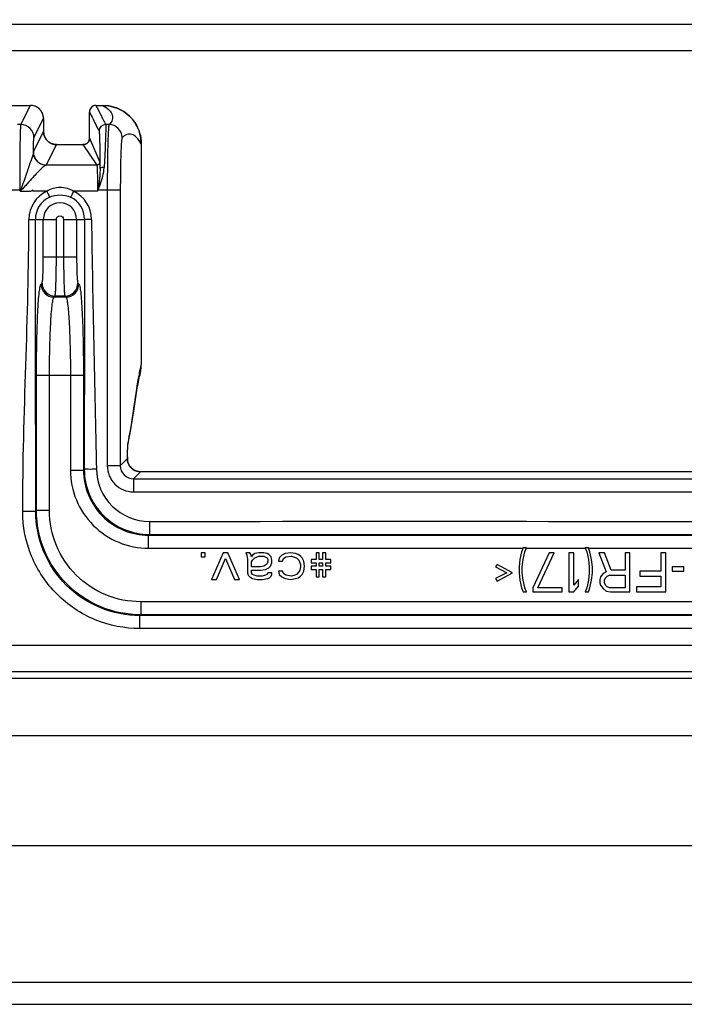
# Model space of a CAD drawing. Units: millimetres. Extents: x 0 to 841, y 0 to 594.
# Drawn here: x 714 to 719, y 311 to 319 of the extents above; entities that cross this region are included whole.
import ezdxf

# ---------------------------------------------------------------- set-up
doc = ezdxf.new("R2010")
doc.units = ezdxf.units.MM
doc.header["$LTSCALE"] = 46.255
doc.layers.get('0').update_dxf_attribs({"linetype": 'CONTINUOUS'})
doc.layers.add('7_ALL_FEATURES', color=7, linetype='CONTINUOUS')
doc.layers.add('DEF_DRAFT_DIM', color=7, linetype='CONTINUOUS')
doc.styles.get("Standard").update_dxf_attribs({"font": 'txt', "width": 0.8})
doc.dimstyles.new('DIMSTYLE_9', dxfattribs={"dimtxt": 2.5, "dimasz": 3, "dimexe": 0.7, "dimexo": 0, "dimtad": 1, "dimlfac": 10, "dimdsep": 46, "dimtxsty": 'Standard', "dimblk": 'OPEN', "dimblk1": 'OPEN', "dimblk2": 'OPEN', "dimcen": 0.09, "dimazin": 2, "dimtp": 0.8, "dimtm": 0.8, "dimtfac": 1, "dimtofl": 0, "dimtmove": 0, "dimatfit": 3, "dimldrblk": 'OPEN', "dimfxl": 0, "dimtolj": 1, "dimarcsym": 0})

# ---------------------------------------------------------------- blocks, each defined once
blk = doc.blocks.new('_OPEN')
at = {"color": 0, "linetype": 'ByBlock'}
for p, q in [((0, 0), (-1, 0.1167)), ((-1, -0.1167), (0, 0)), ((-1, 0), (0, 0))]:
    blk.add_line(p, q, dxfattribs=at)
blk = doc.blocks.new('*D16')
at = {"layer": 'DEF_DRAFT_DIM', "color": 2, "linetype": 'Continuous'}
for p, q in [((651.6721, 311.2988), (651.6721, 325.277)), ((729.5871, 318.0238), (729.5871, 325.277)), ((651.6721, 324.577), (690.6296, 324.577)), ((729.5871, 324.577), (690.6296, 324.577))]:
    blk.add_line(p, q, dxfattribs=at)
at = {"layer": 'DEF_DRAFT_DIM', "color": 2, "linetype": 'Continuous', "xscale": 3, "yscale": 3, "zscale": 3, "rotation": 180}
blk.add_blockref('_OPEN', (651.6721, 324.577), dxfattribs=at)
at = {"layer": 'DEF_DRAFT_DIM', "color": 2, "linetype": 'Continuous', "xscale": 3, "yscale": 3, "zscale": 3}
blk.add_blockref('_OPEN', (729.5871, 324.577), dxfattribs=at)

msp = doc.modelspace()

# ---------------------------------------------------------------- linework, layer by layer
at = {"layer": '7_ALL_FEATURES', "color": 7, "linetype": 'Continuous'}
for p, q in [((648.2635, 318.5738), (729.2363, 318.5738)), ((711.4063, 317.9521), (713.6562, 317.9521)), ((714.1579, 317.9521), (714.2112, 317.9521)), ((713.7562, 317.8521), (713.7562, 317.7521)), ((714.1079, 317.7018), (714.1079, 317.9021)), ((713.8561, 317.6521), (714.0583, 317.6521)), ((714.5053, 317.658), (714.5053, 315.9637)), ((713.6741, 317.2948), (713.6741, 317.3051)), ((714.476, 315.8011), (714.4807, 315.819)), ((714.4807, 315.819), (714.4875, 315.8512)), ((714.4875, 315.8512), (714.4928, 315.8769)), ((714.45, 315.6265), (714.4763, 315.8031)), ((725.5155, 315.1455), (714.4986, 315.1455)), ((717.4321, 314.5621), (717.4196, 314.5302)), ((717.4571, 314.5621), (717.4321, 314.5621)), ((717.4446, 314.5302), (717.4571, 314.5621)), ((717.9321, 314.5621), (717.9071, 314.5621)), ((717.9071, 314.5621), (717.9196, 314.5302)), ((717.9446, 314.5302), (717.9321, 314.5621)), ((714.9946, 314.5238), (714.9633, 314.5238)), ((714.9633, 314.5238), (714.9633, 314.4919)), ((714.9633, 314.4919), (714.9946, 314.4919)), ((714.9946, 314.4919), (714.9946, 314.5238)), ((715.1321, 314.5238), (715.0446, 314.3196)), ((715.0821, 314.3196), (715.1508, 314.4792)), ((715.1696, 314.5238), (715.1321, 314.5238)), ((715.1508, 314.4792), (715.2196, 314.3196)), ((715.2571, 314.3196), (715.1696, 314.5238)), ((715.3383, 314.5238), (715.3071, 314.5238)), ((715.3071, 314.5238), (715.3133, 314.5047)), ((715.3133, 314.5047), (715.3196, 314.4728)), ((715.3196, 314.4728), (715.3196, 314.3707)), ((715.3446, 314.5111), (715.3383, 314.5238)), ((715.3508, 314.4919), (715.3446, 314.5111)), ((715.3571, 314.5047), (715.3508, 314.4919)), ((715.3508, 314.4536), (715.3571, 314.4664)), ((715.3758, 314.5175), (715.3571, 314.5047)), ((715.3571, 314.4664), (715.3758, 314.4855)), ((715.4071, 314.5238), (715.3758, 314.5175)), ((715.3758, 314.4855), (715.4071, 314.4983)), ((715.4446, 314.5238), (715.4071, 314.5238)), ((715.4071, 314.4983), (715.4446, 314.4983)), ((715.4696, 314.5175), (715.4446, 314.5238)), ((715.4446, 314.4983), (715.4696, 314.4855)), ((715.4821, 314.5111), (715.4696, 314.5175)), ((715.4696, 314.4855), (715.4758, 314.4728)), ((715.4758, 314.46), (715.4696, 314.4409)), ((715.4758, 314.4728), (715.4758, 314.46)), ((715.5008, 314.4919), (715.4821, 314.5111)), ((715.5071, 314.4664), (715.5008, 314.4919)), ((715.5071, 314.4472), (715.5071, 314.4664)), ((715.5633, 314.4855), (715.5571, 314.46)), ((715.5571, 314.46), (715.5883, 314.46)), ((715.5821, 314.5047), (715.5633, 314.4855)), ((715.6071, 314.5175), (715.5821, 314.5047)), ((715.5883, 314.46), (715.5946, 314.4792)), ((715.5946, 314.4792), (715.6133, 314.4919)), ((715.6508, 314.5238), (715.6071, 314.5175)), ((715.6133, 314.4919), (715.6571, 314.4983)), ((715.6883, 314.5175), (715.6508, 314.5238)), ((715.6571, 314.4983), (715.6946, 314.4855)), ((715.7071, 314.5111), (715.6883, 314.5175)), ((715.6946, 314.4855), (715.7133, 314.4664)), ((715.7258, 314.4983), (715.7071, 314.5111)), ((715.7133, 314.4664), (715.7258, 314.4345)), ((715.7383, 314.4855), (715.7258, 314.4983)), ((715.7508, 314.46), (715.7383, 314.4855)), ((715.7571, 314.4217), (715.7508, 314.46)), ((715.8446, 314.4728), (715.8071, 314.4728)), ((715.8071, 314.4728), (715.8071, 314.4472)), ((715.8696, 314.5238), (715.8446, 314.5238)), ((715.8446, 314.5238), (715.8446, 314.4728)), ((715.8696, 314.4728), (715.8696, 314.5238)), ((715.8946, 314.4728), (715.8696, 314.4728)), ((715.9196, 314.5238), (715.8946, 314.5238)), ((715.8946, 314.5238), (715.8946, 314.4728)), ((715.9196, 314.4728), (715.9196, 314.5238)), ((715.9571, 314.4728), (715.9196, 314.4728)), ((715.9571, 314.4472), (715.9571, 314.4728)), ((717.4071, 314.4728), (717.4008, 314.4153)), ((717.4196, 314.5302), (717.4071, 314.4728)), ((717.4258, 314.4153), (717.4321, 314.4728)), ((717.4321, 314.4728), (717.4446, 314.5302)), ((717.6321, 314.5238), (717.5071, 314.2558)), ((717.5446, 314.2558), (717.6696, 314.5238)), ((717.6696, 314.5238), (717.6321, 314.5238)), ((717.8196, 314.5238), (717.7821, 314.5238)), ((717.7821, 314.5238), (717.7821, 314.2238)), ((717.8196, 314.2749), (717.8196, 314.5238)), ((717.9196, 314.5302), (717.9321, 314.4728)), ((717.9321, 314.4728), (717.9383, 314.4153)), ((717.9571, 314.4728), (717.9446, 314.5302)), ((717.9633, 314.4153), (717.9571, 314.4728)), ((718.0571, 314.5238), (718.0133, 314.5238)), ((718.0133, 314.5238), (718.0696, 314.377)), ((718.1071, 314.3898), (718.0571, 314.5238)), ((718.2508, 314.5238), (718.2133, 314.5238)), ((718.2133, 314.5238), (718.2133, 314.3898)), ((718.2508, 314.2238), (718.2508, 314.5238)), ((718.5258, 314.5238), (718.4883, 314.5238)), ((718.4883, 314.5238), (718.4883, 314.3834)), ((718.5258, 314.2238), (718.5258, 314.5238)), ((715.3508, 314.4153), (715.3508, 314.4536)), ((715.4196, 314.4153), (715.3508, 314.4153)), ((715.3508, 314.3898), (715.4196, 314.3898)), ((715.3508, 314.3707), (715.3508, 314.3898)), ((715.4446, 314.4217), (715.4196, 314.4153)), ((715.4196, 314.3898), (715.4571, 314.3962)), ((715.4571, 314.4281), (715.4446, 314.4217)), ((715.4696, 314.4409), (715.4571, 314.4281)), ((715.4571, 314.3962), (715.4821, 314.4089)), ((715.4821, 314.4089), (715.4946, 314.4217)), ((715.4946, 314.4217), (715.5071, 314.4472)), ((715.5883, 314.3834), (715.5571, 314.3834)), ((715.5571, 314.3834), (715.5633, 314.3579)), ((715.5946, 314.3643), (715.5883, 314.3834)), ((715.7196, 314.3898), (715.7133, 314.377)), ((715.7258, 314.4153), (715.7196, 314.3898)), ((715.7258, 314.4345), (715.7258, 314.4153)), ((715.7383, 314.3579), (715.7508, 314.3834)), ((715.7508, 314.3834), (715.7571, 314.4217)), ((715.8071, 314.4472), (715.8446, 314.4472)), ((715.8446, 314.4217), (715.8071, 314.4217)), ((715.8071, 314.4217), (715.8071, 314.3962)), ((715.8071, 314.3962), (715.8446, 314.3962)), ((715.8446, 314.4472), (715.8446, 314.4217)), ((715.8446, 314.3962), (715.8446, 314.3387)), ((715.8696, 314.4472), (715.8946, 314.4472)), ((715.8696, 314.4217), (715.8696, 314.4472)), ((715.8946, 314.4217), (715.8696, 314.4217)), ((715.8696, 314.3962), (715.8946, 314.3962)), ((715.8696, 314.3387), (715.8696, 314.3962)), ((715.8946, 314.4472), (715.8946, 314.4217)), ((715.8946, 314.3962), (715.8946, 314.3387)), ((715.9196, 314.4472), (715.9571, 314.4472)), ((715.9196, 314.4217), (715.9196, 314.4472)), ((715.9571, 314.4217), (715.9196, 314.4217)), ((715.9196, 314.3962), (715.9571, 314.3962)), ((715.9196, 314.3387), (715.9196, 314.3962)), ((715.9571, 314.3962), (715.9571, 314.4217)), ((717.2321, 314.4345), (717.2196, 314.4153)), ((717.2196, 314.4153), (717.3071, 314.3707)), ((717.3508, 314.3707), (717.2321, 314.4345)), ((717.4008, 314.4153), (717.4008, 314.3707)), ((717.4258, 314.3707), (717.4258, 314.4153)), ((717.9383, 314.4153), (717.9383, 314.3707)), ((717.9633, 314.3707), (717.9633, 314.4153)), ((718.2133, 314.3898), (718.1071, 314.3898)), ((718.4883, 314.3834), (718.3258, 314.3834)), ((718.3258, 314.3834), (718.3258, 314.3451)), ((718.6633, 314.4153), (718.5758, 314.4153)), ((718.5758, 314.4153), (718.5758, 314.3834)), ((718.5758, 314.3834), (718.6633, 314.3834)), ((718.6633, 314.3834), (718.6633, 314.4153)), ((715.0446, 314.3196), (715.0821, 314.3196)), ((715.2196, 314.3196), (715.2571, 314.3196)), ((715.3196, 314.3707), (715.3258, 314.3515)), ((715.3258, 314.3515), (715.3383, 314.3387)), ((715.3383, 314.3387), (715.3571, 314.326)), ((715.3571, 314.3579), (715.3508, 314.3707)), ((715.3696, 314.3515), (715.3571, 314.3579)), ((715.3571, 314.326), (715.3946, 314.3196)), ((715.3946, 314.3451), (715.3696, 314.3515)), ((715.4321, 314.3451), (715.3946, 314.3451)), ((715.3946, 314.3196), (715.4321, 314.3196)), ((715.4571, 314.3515), (715.4321, 314.3451)), ((715.4321, 314.3196), (715.4758, 314.326)), ((715.4696, 314.3579), (715.4571, 314.3515)), ((715.4758, 314.3707), (715.4696, 314.3579)), ((715.5071, 314.3707), (715.4758, 314.3707)), ((715.4758, 314.326), (715.4883, 314.3324)), ((715.4883, 314.3324), (715.5008, 314.3451)), ((715.5008, 314.3451), (715.5071, 314.3579)), ((715.5071, 314.3579), (715.5071, 314.3707)), ((715.5633, 314.3579), (715.5821, 314.3387)), ((715.5821, 314.3387), (715.6071, 314.326)), ((715.6133, 314.3515), (715.5946, 314.3643)), ((715.6071, 314.326), (715.6508, 314.3196)), ((715.6571, 314.3451), (715.6133, 314.3515)), ((715.6508, 314.3196), (715.6883, 314.326)), ((715.6821, 314.3515), (715.6571, 314.3451)), ((715.6946, 314.3579), (715.6821, 314.3515)), ((715.6883, 314.326), (715.7071, 314.3324)), ((715.7133, 314.377), (715.6946, 314.3579)), ((715.7071, 314.3324), (715.7258, 314.3451)), ((715.7258, 314.3451), (715.7383, 314.3579)), ((715.8446, 314.3387), (715.8696, 314.3387)), ((715.8946, 314.3387), (715.9196, 314.3387)), ((717.3071, 314.3707), (717.2196, 314.326)), ((717.2196, 314.326), (717.2321, 314.3068)), ((717.2321, 314.3068), (717.3508, 314.3707)), ((717.4008, 314.3707), (717.4071, 314.3132)), ((717.4071, 314.3132), (717.4196, 314.2558)), ((717.4321, 314.3132), (717.4258, 314.3707)), ((717.4446, 314.2558), (717.4321, 314.3132)), ((717.8571, 314.3196), (717.8196, 314.2749)), ((717.8571, 314.2685), (717.8571, 314.3196)), ((717.9321, 314.3132), (717.9196, 314.2558)), ((717.9383, 314.3707), (717.9321, 314.3132)), ((717.9446, 314.2558), (717.9571, 314.3132)), ((717.9571, 314.3132), (717.9633, 314.3707)), ((718.0258, 314.3387), (718.0196, 314.3196)), ((718.0196, 314.3196), (718.0196, 314.2941)), ((718.0446, 314.3643), (718.0258, 314.3387)), ((718.0696, 314.377), (718.0446, 314.3643)), ((718.0571, 314.3132), (718.0633, 314.3324)), ((718.0571, 314.2941), (718.0571, 314.3132)), ((718.0633, 314.3324), (718.0758, 314.3451)), ((718.0758, 314.3451), (718.0946, 314.3515)), ((718.0946, 314.3515), (718.2133, 314.3515)), ((718.2133, 314.3515), (718.2133, 314.2558)), ((718.3258, 314.3451), (718.4883, 314.3451)), ((718.4883, 314.3451), (718.4883, 314.2621)), ((717.4196, 314.2558), (717.4321, 314.2238)), ((717.4571, 314.2238), (717.4446, 314.2558)), ((717.5071, 314.2558), (717.5071, 314.2238)), ((717.7321, 314.2558), (717.5446, 314.2558)), ((717.7321, 314.2238), (717.7321, 314.2558)), ((717.8196, 314.2238), (717.8571, 314.2685)), ((717.9196, 314.2558), (717.9071, 314.2238)), ((717.9321, 314.2238), (717.9446, 314.2558)), ((718.0196, 314.2941), (718.0258, 314.2749)), ((718.0258, 314.2749), (718.0446, 314.2494)), ((718.0446, 314.2494), (718.0696, 314.2302)), ((718.0633, 314.2749), (718.0571, 314.2941)), ((718.0758, 314.2621), (718.0633, 314.2749)), ((718.0696, 314.2302), (718.1008, 314.2238)), ((718.0946, 314.2558), (718.0758, 314.2621)), ((718.2133, 314.2558), (718.0946, 314.2558)), ((718.4883, 314.2621), (718.3008, 314.2621)), ((718.3008, 314.2621), (718.3008, 314.2238)), ((717.4321, 314.2238), (717.4571, 314.2238)), ((717.5071, 314.2238), (717.7321, 314.2238)), ((717.7821, 314.2238), (717.8196, 314.2238)), ((717.9071, 314.2238), (717.9321, 314.2238)), ((718.1008, 314.2238), (718.2508, 314.2238)), ((718.3008, 314.2238), (718.5258, 314.2238)), ((711.7151, 313.5622), (728.299, 313.5622))]:
    msp.add_line(p, q, dxfattribs=at)
at = {"layer": '7_ALL_FEATURES', "color": 9, "linetype": 'Continuous'}
for p, q in [((648.1721, 318.3738), (729.4371, 318.3738)), ((713.5826, 317.8048), (713.6562, 317.952)), ((713.6826, 317.7049), (713.7562, 317.8521)), ((713.5826, 317.8048), (713.5571, 317.8048)), ((714.2581, 317.8048), (714.2315, 317.8048)), ((713.678, 317.5958), (713.7562, 317.7521)), ((714.1079, 317.7018), (714.1866, 317.5165)), ((713.778, 317.4958), (713.8561, 317.652)), ((714.0583, 317.652), (714.1648, 317.4947)), ((714.1648, 317.4947), (713.7763, 317.4947)), ((713.4707, 317.3051), (713.5801, 317.3051)), ((713.5759, 317.2948), (713.5759, 317.3051)), ((713.5801, 317.3051), (713.5759, 317.2948)), ((713.5843, 317.3017), (713.5759, 317.2948)), ((713.5801, 317.3051), (713.5843, 317.3017)), ((713.7804, 317.2948), (713.6741, 317.2948)), ((714.1701, 317.2948), (713.9865, 317.2948)), ((714.1725, 317.3063), (714.1749, 317.3051)), ((714.1749, 317.3051), (714.3446, 317.3051)), ((714.2446, 317.3051), (714.2446, 315.1913)), ((714.3446, 317.3051), (714.3446, 315.1913)), ((713.6439, 317.0788), (713.8544, 317.0788)), ((713.7545, 316.7909), (713.7545, 317.0788)), ((713.8544, 316.7909), (713.8544, 317.0788)), ((713.9098, 317.0788), (714.0701, 317.0788)), ((713.9098, 317.0788), (713.9098, 316.7909)), ((714.0096, 317.0788), (714.0096, 316.7909)), ((713.7545, 316.7909), (714.0096, 316.7909)), ((713.7369, 316.5835), (713.7446, 316.5912)), ((714.0195, 316.5912), (714.0273, 316.5835)), ((713.8367, 316.4836), (713.8444, 316.4914)), ((713.9274, 316.4836), (713.8367, 316.4836)), ((713.9197, 316.4914), (713.8444, 316.4914)), ((713.9197, 316.4914), (713.9274, 316.4836)), ((713.7021, 315.8845), (714.062, 315.8845)), ((713.7021, 314.8478), (713.7021, 315.8845)), ((713.802, 314.8478), (713.802, 315.8845)), ((713.9622, 315.8845), (713.9622, 315.1581)), ((714.062, 315.8845), (714.062, 315.1581)), ((714.4739, 315.8032), (714.4784, 315.834)), ((714.4784, 315.834), (714.4762, 315.8029)), ((714.4816, 315.8505), (714.4847, 315.8633)), ((714.4847, 315.8633), (714.4882, 315.8794)), ((714.4882, 315.8794), (714.4883, 315.8803)), ((714.4031, 315.3565), (714.404, 315.3646)), ((714.404, 315.3646), (714.4045, 315.3673)), ((714.3992, 315.2459), (714.3446, 315.1913)), ((714.3992, 315.2459), (714.3993, 315.2445)), ((713.9622, 315.1581), (714.062, 315.1581)), ((714.062, 315.1581), (714.0682, 315.1643)), ((714.3446, 315.1913), (714.2446, 315.1913)), ((714.4062, 315.2073), (714.4063, 315.2073)), ((714.4986, 315.1455), (714.4445, 315.0913)), ((725.5155, 315.1455), (714.4986, 315.1455)), ((714.4445, 315.0913), (725.5696, 315.0913)), ((714.4445, 315.0913), (714.4445, 314.9914)), ((714.4445, 314.9914), (725.5696, 314.9914)), ((713.5964, 314.842), (713.6963, 314.842)), ((713.6963, 314.842), (713.7021, 314.8478)), ((713.802, 314.8478), (713.7021, 314.8478)), ((714.5671, 314.7645), (714.5671, 314.6646)), ((714.5613, 314.6588), (714.5671, 314.6646)), ((714.5613, 314.6588), (725.4528, 314.6588)), ((714.5613, 314.5589), (714.5613, 314.6588)), ((714.5613, 314.5589), (717.4308, 314.5589)), ((717.4571, 314.5589), (717.9071, 314.5589)), ((717.9333, 314.5589), (725.4528, 314.5589)), ((725.5131, 314.1487), (714.501, 314.1487)), ((714.501, 314.1487), (714.501, 314.0489)), ((714.4952, 314.0431), (714.501, 314.0489)), ((725.5189, 314.0431), (714.4952, 314.0431)), ((714.4952, 313.9432), (714.4952, 314.0431)), ((725.5131, 314.0489), (714.501, 314.0489)), ((725.5189, 313.9432), (714.4952, 313.9432)), ((728.2482, 313.8129), (711.7659, 313.8129)), ((728.2482, 313.613), (711.7659, 313.613)), ((729.3962, 313.1214), (712.0054, 313.1214)), ((729.1485, 312.2789), (712.0054, 312.2789)), ((711.4098, 311.2328), (729.0053, 311.2328)), ((711.4098, 311.0643), (729.2046, 311.0643))]:
    msp.add_line(p, q, dxfattribs=at)
at = {"layer": '7_ALL_FEATURES', "color": 7, "linetype": 'Continuous'}
for points in [[(713.7562, 317.8521), (713.7556, 317.8626), (713.749, 317.8893), (713.7353, 317.9132), (713.7157, 317.9324), (713.6916, 317.9456), (713.6649, 317.9517), (713.6562, 317.9521)], [(714.4143, 317.8708), (714.3709, 317.905), (714.3159, 317.9328), (714.2562, 317.9486), (714.2112, 317.9521)], [(714.5053, 317.658), (714.5016, 317.7042), (714.4856, 317.7637), (714.4567, 317.82)], [(713.8561, 317.6521), (713.8429, 317.6529), (713.8176, 317.6598), (713.7949, 317.673), (713.7765, 317.6916), (713.7635, 317.7144), (713.7569, 317.7399), (713.7562, 317.7521)], [(714.1081, 317.7018), (714.108, 317.6987), (714.105, 317.6844), (714.098, 317.6716), (714.0875, 317.6614), (714.0746, 317.6547), (714.0603, 317.652), (714.0583, 317.6519)], [(714.493, 315.8794), (714.5018, 315.918), (714.5053, 315.9637)], [(714.403, 315.3495), (714.4252, 315.47), (714.45, 315.6265)], [(714.3993, 315.2445), (714.3998, 315.2725), (714.4001, 315.2872), (714.4005, 315.3007), (714.4009, 315.3127), (714.4013, 315.3232), (714.4018, 315.3321), (714.4022, 315.3394), (714.4026, 315.345), (714.4029, 315.3487), (714.403, 315.3495)], [(714.4007, 315.2263), (714.3993, 315.2403), (714.3993, 315.2445)], [(714.4063, 315.2073), (714.4046, 315.2118), (714.4007, 315.2263)], [(714.4986, 315.1455), (714.4876, 315.1461), (714.4646, 315.1515), (714.4435, 315.1621), (714.4255, 315.1774), (714.4115, 315.1964), (714.4063, 315.2073)]]:
    msp.add_lwpolyline(points, dxfattribs=at)
at = {"layer": '7_ALL_FEATURES', "color": 9, "linetype": 'Continuous'}
for centre, radius, start, end in [((713.6561, 317.852), 0.1001, 52.49761, 89.9718), ((713.6559, 317.8518), 0.1003, 38.19204, 52.4668), ((714.1581, 317.9019), 0.0502, 144.14875, 158.82186), ((714.1582, 317.9018), 0.0503, 126.17461, 139.29598), ((714.1579, 317.9021), 0.0499, 120.72214, 126.13815), ((714.158, 317.9019), 0.0501, 108.06063, 120.71665), ((714.158, 317.9017), 0.0503, 90.08377, 103.83078), ((713.6562, 317.8521), 0.0999, 35.10627, 38.16365), ((713.6559, 317.8519), 0.1003, 23.62309, 35.09865), ((713.6561, 317.852), 0.1001, 0.02753, 23.60086), ((714.1583, 317.902), 0.0503, 162.11232, 179.89926), ((714.1576, 317.9021), 0.0497, 158.84674, 162.06791), ((713.5826, 317.7048), 0.1, 0.05521, 89.97098), ((714.2316, 317.7548), 0.05, 90.03359, 179.94021), ((714.2579, 317.7047), 0.1001, 0.08419, 89.91581), ((713.8565, 317.7521), 0.1004, 179.99347, 189.44987), ((713.8563, 317.752), 0.1001, 189.45581, 203.60612), ((713.8564, 317.7521), 0.1003, 203.62511, 214.35057), ((713.8561, 317.7519), 0.0999, 214.3561, 217.70085), ((713.8563, 317.7522), 0.1002, 217.72927, 231.93018), ((713.856, 317.7518), 0.0997, 231.95882, 234.1799), ((713.8562, 317.7522), 0.1002, 234.18974, 246.04692), ((713.8561, 317.7519), 0.0999, 246.06954, 260.23038), ((713.8561, 317.7522), 0.1001, 260.23996, 270.0035), ((713.7781, 317.5959), 0.1, 180.05521, 269.97098), ((714.1648, 317.5166), 0.0221, 270.03682, 359.93699), ((713.8831, 317.0788), 0.2392, 115.43272, 179.99441), ((713.882, 317.0788), 0.1882, 115.19922, 180.00038), ((713.882, 317.079), 0.1881, 359.964, 64.17853), ((713.8825, 317.0766), 0.2418, 0.53485, 64.52143), ((712.5476, 317.6439), 1.6596, 347.85925, 348.26232), ((715.7809, 316.5449), 1.7768, 154.66879, 155.03547), ((713.8821, 317.0788), 0.1276, 0, 180), ((713.837, 316.5838), 0.1002, 180.18918, 269.81082), ((713.8448, 316.5915), 0.1002, 180.18918, 269.81082), ((713.9194, 316.5915), 0.1002, 270.18918, 359.81082), ((713.9271, 316.5838), 0.1002, 270.18918, 359.81082), ((714.2062, 315.9634), 0.299, 343.67342, 350.57767), ((714.2049, 315.9636), 0.3003, 350.58995, 0.03167), ((714.2648, 315.8496), 0.2168, 347.52372, 0.22158), ((714.2661, 315.8494), 0.2154, 346.91082, 347.5127), ((714.3062, 315.3667), 0.0983, 348.46551, 0.31888), ((718.7558, 315.183), 4.357, 179.01038, 179.17244), ((714.4969, 315.243), 0.0977, 178.29861, 179.13297), ((714.495, 315.243), 0.0958, 179.11862, 188.67959), ((714.4926, 315.2427), 0.0935, 188.71407, 202.29674), ((714.4444, 315.1912), 0.1998, 179.98556, 270.01444), ((714.4443, 315.1911), 0.0997, 179.887, 270.113), ((714.4984, 315.2452), 0.0997, 202.35383, 270.11608)]:
    msp.add_arc(centre, radius, start, end, dxfattribs=at)
at = {"layer": '7_ALL_FEATURES', "color": 7, "linetype": 'Continuous'}
for centre, radius, start, end in [((714.1579, 317.9021), 0.05, 90.00638, 179.96744), ((714.2109, 317.6578), 0.2945, 33.4155, 46.32279)]:
    msp.add_arc(centre, radius, start, end, dxfattribs=at)
at = {"layer": '7_ALL_FEATURES', "color": 9, "linetype": 'Continuous'}
for points, knots in [([(714.1579, 317.952), (714.1702, 317.9275), (714.1889, 317.8908), (714.2127, 317.8414), (714.2263, 317.8175), (714.2315, 317.8048)], [0, 0, 0, 0, 0.500001, 0.750005, 1, 1, 1, 1]), ([(714.2112, 317.952), (714.2284, 317.9415), (714.2569, 317.9214), (714.2868, 317.8824), (714.2864, 317.8375), (714.2685, 317.8153), (714.2581, 317.8048)], [0, 0, 0, 0, 0.326196, 0.562695, 0.761088, 1, 1, 1, 1]), ([(714.1079, 317.9021), (714.1263, 317.8653), (714.1516, 317.8166), (714.1749, 317.7669), (714.1815, 317.7549)], [0, 0, 0, 0, 0.750009, 1, 1, 1, 1]), ([(713.5759, 317.3051), (713.5759, 317.3676), (713.5763, 317.4833), (713.5771, 317.6199), (713.5789, 317.7096), (713.5793, 317.7565), (713.5817, 317.7861), (713.5811, 317.8009), (713.5826, 317.8048)], [0, 0, 0, 0, 0.374748, 0.694927, 0.819477, 0.913929, 0.974828, 1, 1, 1, 1]), ([(714.2315, 317.8048), (714.2326, 317.8023), (714.2321, 317.793), (714.233, 317.7745), (714.2322, 317.7453), (714.231, 317.6882), (714.2273, 317.5973), (714.2234, 317.5196), (714.2209, 317.4763)], [0, 0, 0, 0, 0.024675, 0.082065, 0.171043, 0.289673, 0.604859, 1, 1, 1, 1]), ([(714.2581, 317.8048), (714.2554, 317.8015), (714.2558, 317.7856), (714.2517, 317.7568), (714.2505, 317.7095), (714.2482, 317.6483), (714.2467, 317.5741), (714.245, 317.4584), (714.2446, 317.3676), (714.2446, 317.3051)], [0, 0, 0, 0, 0.025559, 0.086552, 0.181, 0.305492, 0.455484, 0.625477, 1, 1, 1, 1]), ([(713.678, 317.5958), (713.6783, 317.6107), (713.6791, 317.6367), (713.6795, 317.6703), (713.6816, 317.6914), (713.6812, 317.7022), (713.6826, 317.7049)], [0, 0, 0, 0, 0.408724, 0.717586, 0.916734, 1, 1, 1, 1]), ([(714.0583, 317.6519), (714.071, 317.6519), (714.0975, 317.6625), (714.1081, 317.689), (714.1081, 317.7018)], [0, 0, 0, 0, 0.500043, 1, 1, 1, 1]), ([(714.1815, 317.7549), (714.1826, 317.7527), (714.1826, 317.7444), (714.1843, 317.7283), (714.185, 317.7027), (714.1866, 317.6524), (714.1879, 317.5723), (714.1886, 317.5037), (714.1889, 317.4654)], [0, 0, 0, 0, 0.024913, 0.082184, 0.170765, 0.288847, 0.603251, 1, 1, 1, 1]), ([(714.358, 317.7049), (714.3556, 317.7024), (714.3555, 317.6894), (714.3518, 317.6666), (714.3504, 317.6286), (714.3482, 317.5797), (714.3467, 317.5203), (714.345, 317.4277), (714.3446, 317.3551), (714.3446, 317.3051)], [0, 0, 0, 0, 0.025848, 0.086914, 0.181361, 0.305811, 0.455736, 0.62565, 1, 1, 1, 1]), ([(714.5052, 317.658), (714.4947, 317.6752), (714.4746, 317.7036), (714.4356, 317.7336), (714.3907, 317.7332), (714.3685, 317.7153), (714.358, 317.7049)], [0, 0, 0, 0, 0.326196, 0.562695, 0.761088, 1, 1, 1, 1]), ([(713.677, 317.5871), (713.6728, 317.5659), (713.6537, 317.5143), (713.6363, 317.4626), (713.6254, 317.4314)], [0, 0, 0, 0, 0.39503, 1, 1, 1, 1]), ([(713.677, 317.5871), (713.6789, 317.5629), (713.7018, 317.5142), (713.752, 317.4948), (713.7763, 317.4947)], [0, 0, 0, 0, 0.500704, 1, 1, 1, 1]), ([(713.7763, 317.4947), (713.7707, 317.4934), (713.7576, 317.4824), (713.7347, 317.4633), (713.706, 317.4343), (713.6855, 317.4126), (713.6747, 317.4008)], [0, 0, 0, 0, 0.123822, 0.353301, 0.653245, 1, 1, 1, 1]), ([(713.778, 317.4958), (713.7779, 317.4956), (713.7773, 317.4951), (713.7767, 317.4949), (713.7763, 317.4947)], [0, 0, 0, 0, 0.377786, 1, 1, 1, 1]), ([(714.1648, 317.4947), (714.1657, 317.4933), (714.1655, 317.4871), (714.1671, 317.4755), (714.1676, 317.4566), (714.1689, 317.4208), (714.1697, 317.3661), (714.17, 317.3198), (714.1701, 317.2948)], [0, 0, 0, 0, 0.025425, 0.086403, 0.180865, 0.305381, 0.625418, 1, 1, 1, 1]), ([(714.1866, 317.5165), (714.1886, 317.5121), (714.1867, 317.4942), (714.1887, 317.4776), (714.1889, 317.4654)], [0, 0, 0, 0, 0.285174, 1, 1, 1, 1]), ([(714.2209, 317.4763), (714.2169, 317.4766), (714.2066, 317.4764), (714.1892, 317.4729), (714.1889, 317.4654)], [0, 0, 0, 0, 0.349679, 1, 1, 1, 1]), ([(713.6254, 317.4314), (713.6182, 317.4107), (713.6028, 317.3688), (713.5901, 317.3256), (713.5801, 317.3051)], [0, 0, 0, 0, 0.488994, 1, 1, 1, 1]), ([(713.6747, 317.4008), (713.6599, 317.3847), (713.6379, 317.3598), (713.608, 317.3266), (713.5932, 317.309), (713.5843, 317.3017)], [0, 0, 0, 0, 0.488417, 0.74273, 1, 1, 1, 1]), ([(714.1889, 317.4654), (714.1891, 317.4565), (714.188, 317.4172), (714.1835, 317.3781), (714.1792, 317.348)], [0, 0, 0, 0, 0.226654, 1, 1, 1, 1]), ([(713.7804, 317.2948), (713.8106, 317.3141), (713.8834, 317.3377), (713.9563, 317.3142), (713.9865, 317.2948)], [0, 0, 0, 0, 0.500039, 1, 1, 1, 1]), ([(713.5759, 317.2948), (713.5928, 317.2948), (713.6139, 317.2942), (713.6394, 317.2954), (713.6519, 317.2934), (713.665, 317.2958), (713.6713, 317.3019), (713.6741, 317.3051)], [0, 0, 0, 0, 0.499371, 0.623996, 0.750905, 0.872942, 1, 1, 1, 1]), ([(713.7804, 317.2948), (713.783, 317.2892), (713.7901, 317.2739), (713.7982, 317.259), (713.8019, 317.2491)], [0, 0, 0, 0, 0.371106, 1, 1, 1, 1]), ([(713.9865, 317.2948), (713.9814, 317.2841), (713.9734, 317.2688), (713.9669, 317.2527), (713.9639, 317.2482)], [0, 0, 0, 0, 0.689262, 1, 1, 1, 1]), ([(713.8544, 317.0788), (713.8544, 317.0859), (713.8603, 317.1006), (713.8819, 317.1095), (713.9037, 317.1008), (713.9098, 317.086), (713.9098, 317.0788)], [0, 0, 0, 0, 0.249353, 0.498621, 0.747865, 1, 1, 1, 1]), ([(714.1242, 317.0788), (714.1118, 317.0787), (714.0939, 317.0796), (714.0756, 317.0777), (714.0701, 317.0788)], [0, 0, 0, 0, 0.689249, 1, 1, 1, 1]), ([(713.7446, 316.5912), (713.746, 316.5926), (713.7468, 316.5993), (713.7489, 316.6112), (713.7503, 316.6303), (713.7525, 316.666), (713.754, 316.7203), (713.7545, 316.7662), (713.7545, 316.7909)], [0, 0, 0, 0, 0.029407, 0.092602, 0.188031, 0.312463, 0.629887, 1, 1, 1, 1]), ([(713.8444, 316.4914), (713.846, 316.4937), (713.8465, 316.5034), (713.8489, 316.5215), (713.8501, 316.55), (713.8524, 316.6037), (713.8539, 316.685), (713.8544, 316.7539), (713.8544, 316.7909)], [0, 0, 0, 0, 0.028554, 0.091509, 0.186936, 0.311495, 0.629363, 1, 1, 1, 1]), ([(713.9098, 316.7909), (713.9098, 316.7539), (713.9102, 316.685), (713.9117, 316.6037), (713.914, 316.55), (713.9152, 316.5215), (713.9176, 316.5034), (713.9181, 316.4937), (713.9197, 316.4914)], [0, 0, 0, 0, 0.370637, 0.688505, 0.813064, 0.908491, 0.971446, 1, 1, 1, 1]), ([(714.0096, 316.7909), (714.0096, 316.7662), (714.0101, 316.7203), (714.0116, 316.666), (714.0138, 316.6303), (714.0152, 316.6112), (714.0173, 316.5993), (714.0182, 316.5926), (714.0195, 316.5912)], [0, 0, 0, 0, 0.370113, 0.687537, 0.811969, 0.907398, 0.970593, 1, 1, 1, 1]), ([(713.7021, 315.8845), (713.7021, 315.971), (713.7032, 316.0969), (713.7075, 316.2575), (713.7115, 316.3608), (713.7168, 316.4466), (713.7216, 316.5134), (713.7289, 316.5552), (713.732, 316.5786), (713.7369, 316.5835)], [0, 0, 0, 0, 0.370105, 0.538485, 0.687539, 0.811969, 0.9074, 0.970593, 1, 1, 1, 1]), ([(714.0273, 316.5835), (714.0321, 316.5786), (714.0352, 316.5552), (714.0425, 316.5134), (714.0473, 316.4466), (714.0526, 316.3608), (714.0566, 316.2575), (714.0609, 316.0969), (714.062, 315.971), (714.062, 315.8845)], [0, 0, 0, 0, 0.029407, 0.0926, 0.188031, 0.312461, 0.461515, 0.629895, 1, 1, 1, 1]), ([(713.802, 315.8845), (713.802, 315.9586), (713.8031, 316.0666), (713.8074, 316.2043), (713.8114, 316.2928), (713.8166, 316.3663), (713.8217, 316.4237), (713.8285, 316.4595), (713.8322, 316.4797), (713.8367, 316.4836)], [0, 0, 0, 0, 0.369771, 0.537998, 0.686924, 0.811274, 0.906707, 0.970054, 1, 1, 1, 1]), ([(713.9274, 316.4836), (713.932, 316.4797), (713.9356, 316.4595), (713.9425, 316.4237), (713.9475, 316.3663), (713.9527, 316.2928), (713.9567, 316.2043), (713.961, 316.0666), (713.9622, 315.9586), (713.9622, 315.8845)], [0, 0, 0, 0, 0.029946, 0.093293, 0.188726, 0.313076, 0.462002, 0.630229, 1, 1, 1, 1]), ([(714.4883, 315.8803), (714.4898, 315.8876), (714.4951, 315.9155), (714.4997, 315.9436), (714.5052, 315.9637)], [0, 0, 0, 0, 0.263728, 1, 1, 1, 1]), ([(714.4784, 315.834), (714.4786, 315.8357), (714.4795, 315.8412), (714.4805, 315.8467), (714.4816, 315.8505)], [0, 0, 0, 0, 0.306487, 1, 1, 1, 1]), ([(714.4045, 315.3673), (714.4109, 315.3985), (714.4371, 315.5433), (714.4575, 315.6891), (714.4739, 315.8032)], [0, 0, 0, 0, 0.216696, 1, 1, 1, 1]), ([(714.3994, 315.2583), (714.3995, 315.2651), (714.4, 315.2891), (714.4007, 315.3132), (714.4015, 315.3303)], [0, 0, 0, 0, 0.285124, 1, 1, 1, 1]), ([(714.4015, 315.3303), (714.4016, 315.3329), (714.4021, 315.3416), (714.4026, 315.3503), (714.4031, 315.3565)], [0, 0, 0, 0, 0.294786, 1, 1, 1, 1]), ([(713.9622, 315.1581), (713.9622, 315.0802), (713.9933, 314.9226), (714.1266, 314.7234), (714.3258, 314.59), (714.4834, 314.559), (714.5613, 314.5589)], [0, 0, 0, 0, 0.249999, 0.5, 0.75, 1, 1, 1, 1]), ([(714.062, 315.1581), (714.062, 315.0932), (714.0878, 314.9618), (714.1989, 314.7957), (714.365, 314.6846), (714.4964, 314.6588), (714.5613, 314.6588)], [0, 0, 0, 0, 0.249997, 0.5, 0.750002, 1, 1, 1, 1]), ([(714.1608, 315.1643), (714.1395, 315.1639), (714.1112, 315.1627), (714.0807, 315.1643), (714.0708, 315.1633), (714.0682, 315.1643)], [0, 0, 0, 0, 0.689176, 0.909229, 1, 1, 1, 1]), ([(714.0682, 315.1643), (714.0682, 315.0993), (714.094, 314.968), (714.205, 314.8019), (714.3709, 314.6907), (714.5022, 314.6646), (714.5671, 314.6646)], [0, 0, 0, 0, 0.250011, 0.500011, 0.750004, 1, 1, 1, 1]), ([(714.1608, 315.1643), (714.1627, 315.0616), (714.2506, 314.8493), (714.4645, 314.7645), (714.5671, 314.7645)], [0, 0, 0, 0, 0.500055, 1, 1, 1, 1]), ([(714.4952, 313.9432), (714.3783, 313.9432), (714.1419, 313.9899), (713.843, 314.1898), (713.6431, 314.4887), (713.5964, 314.7251), (713.5964, 314.842)], [0, 0, 0, 0, 0.250004, 0.5, 0.749997, 1, 1, 1, 1]), ([(714.4952, 314.0431), (714.3913, 314.0431), (714.1811, 314.0844), (713.9154, 314.2622), (713.7377, 314.5279), (713.6963, 314.7381), (713.6963, 314.842)], [0, 0, 0, 0, 0.250003, 0.5, 0.749997, 1, 1, 1, 1]), ([(714.501, 314.0489), (714.3971, 314.0489), (714.187, 314.0905), (713.9214, 314.2682), (713.7437, 314.5338), (713.7021, 314.7439), (713.7021, 314.8478)], [0, 0, 0, 0, 0.249998, 0.5, 0.750002, 1, 1, 1, 1]), ([(714.501, 314.1487), (714.4101, 314.1487), (714.2262, 314.185), (713.9938, 314.3405), (713.8382, 314.573), (713.802, 314.7569), (713.802, 314.8478)], [0, 0, 0, 0, 0.25, 0.5, 0.75, 1, 1, 1, 1])]:
    msp.add_open_spline(points, degree=3, knots=knots, dxfattribs=at)
at = {"layer": '7_ALL_FEATURES', "color": 7, "linetype": 'Continuous'}
for points in [[(714.2112, 317.952), (714.2841, 317.9521), (714.3615, 317.9211), (714.4143, 317.8708)], [(714.4567, 317.82), (714.4877, 317.7729), (714.5053, 317.7144), (714.5052, 317.658)]]:
    msp.add_open_spline(points, degree=3, dxfattribs=at)
at = {"layer": '7_ALL_FEATURES', "color": 9, "linetype": 'Continuous'}
for points in [[(713.678, 317.5958), (713.6779, 317.5929), (713.6776, 317.59), (713.677, 317.5871)], [(714.1899, 317.3445), (714.2051, 317.3871), (714.2184, 317.4313), (714.2209, 317.4763)], [(714.1792, 317.348), (714.1773, 317.3341), (714.1754, 317.3201), (714.1725, 317.3063)], [(714.1749, 317.3051), (714.1807, 317.3179), (714.1852, 317.3313), (714.1899, 317.3445)], [(713.8019, 317.2491), (713.8508, 317.2721), (713.9153, 317.2718), (713.9639, 317.2482)], [(713.5964, 314.842), (713.5973, 315.5878), (713.6436, 316.3331), (713.6439, 317.0788)], [(713.6963, 314.842), (713.6963, 315.5876), (713.6938, 316.3332), (713.6938, 317.0788)], [(714.0701, 317.0788), (714.0697, 316.4407), (714.0688, 315.8025), (714.0682, 315.1643)], [(714.1242, 317.0788), (714.131, 316.4406), (714.1491, 315.8025), (714.1608, 315.1643)], [(714.5671, 314.7645), (716.3804, 314.7661), (720.0071, 314.7631), (723.6337, 314.7655), (725.447, 314.7645)], [(714.5671, 314.6646), (718.1937, 314.6644), (721.8204, 314.6645), (725.447, 314.6646)]]:
    msp.add_open_spline(points, degree=3, dxfattribs=at)

# ---------------------------------------------------------------- dimensions: what is measured, and where the dimension line sits
at = {"layer": 'DEF_DRAFT_DIM', "color": 2, "linetype": 'Continuous'}
dim = msp.add_linear_dim(base=(651.6721, 324.577), p1=(729.5871, 318.0238), p2=(651.6721, 311.2988), angle=180, dimstyle='DIMSTYLE_9', dxfattribs=at)
dim.commit()
dim.dimension.update_dxf_attribs({"geometry": '*D16', "text_midpoint": (684.6296, 324.577), "dimtype": 160})

doc.saveas('drawing.dxf')
